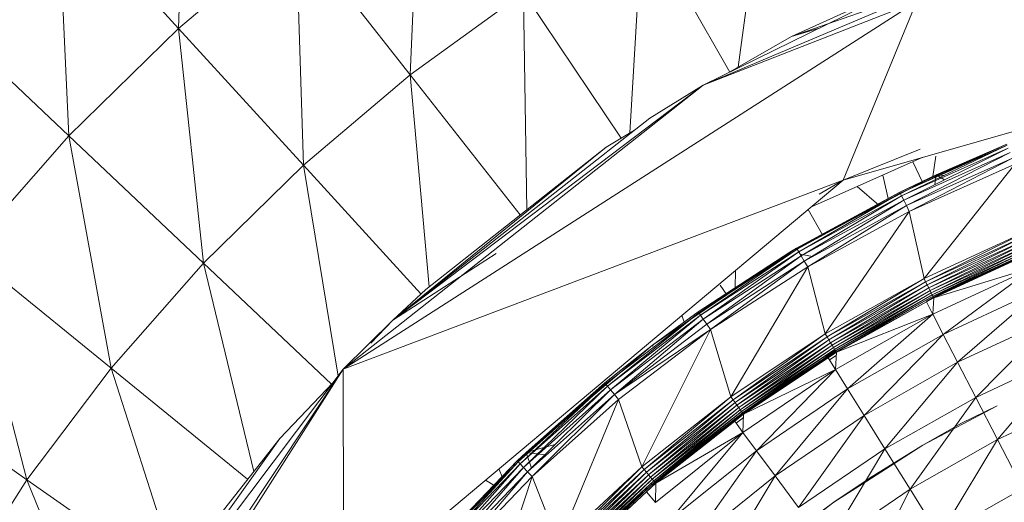
# Model space of a CAD drawing. Units: millimetres. Extents: x -1422 to 5298, y -2432 to 2320.
# Drawn here: x 20 to 66, y 706 to 728 of the extents above; entities that cross this region are included whole.
import ezdxf

# ---------------------------------------------------------------- set-up
doc = ezdxf.new("R2010")
doc.units = ezdxf.units.MM

# ---------------------------------------------------------------- blocks, each defined once
blk = doc.blocks.new('10016_DWG-433752-Level 1')
at = {"lineweight": 9}
for p, q in [((-65.616, 68.095), (-65.326, 79.226)), ((-54.904, 65.944), (-54.446, 76.86)), ((-65.616, 68.095), (-71.219, 74.241)), ((-70.686, 63.119), (-71.219, 74.241)), ((-39.748, 66.299), (-38.707, 74.072)), ((-41.371, 65.46), (-21.86, 73.733)), ((-44.754, 63.256), (-44.168, 73.153)), ((-40.138, 66.073), (-44.168, 73.153)), ((-65.616, 68.095), (-60.193, 72.684)), ((-54.904, 65.944), (-60.193, 72.684)), ((-59.844, 61.764), (-60.193, 72.684)), ((-41.371, 65.46), (-30.404, 70.863)), ((-37.286, 67.72), (-30.606, 70.771)), ((-49.67, 69.747), (-54.904, 65.944)), ((-45.151, 63.018), (-49.67, 69.747)), ((-49.521, 59.702), (-49.67, 69.747)), ((-58.003, 52.325), (-31.502, 69.329)), ((-41.371, 65.46), (-31.502, 69.329)), ((-37.286, 67.72), (-32.854, 69.254)), ((-5.914, 69.381), (-34.894, 61.071)), ((-34.894, 61.071), (-31.502, 69.329)), ((-70.686, 63.119), (-76.727, 68.834)), ((-37.286, 67.72), (-35.596, 68.305)), ((-65.616, 68.095), (-70.686, 63.119)), ((-64.462, 57.231), (-65.616, 68.095)), ((-59.844, 61.764), (-65.616, 68.095)), ((-36.042, 68.085), (-37.286, 67.72)), ((-37.286, 67.72), (-40.21, 66.032)), ((-54.904, 65.944), (-59.844, 61.764)), ((-49.821, 59.465), (-54.904, 65.944)), ((-54.032, 56.139), (-54.904, 65.944)), ((-58.003, 52.325), (-41.371, 65.46)), ((-55.718, 54.594), (-41.371, 65.46)), ((-43.838, 63.937), (-41.371, 65.46)), ((-55.718, 54.594), (-43.838, 63.937)), ((-45.85, 62.601), (-44.547, 63.379)), ((-70.686, 63.119), (-75.374, 57.781)), ((-64.462, 57.231), (-70.686, 63.119)), ((-68.732, 52.369), (-70.686, 63.119)), ((-45.85, 62.601), (-55.718, 54.594)), ((-45.85, 62.601), (-54.184, 56.019)), ((-31.331, 62.511), (-34.894, 61.071)), ((-27.327, 62.734), (-32.255, 60.472)), ((-32.255, 60.472), (-27.309, 62.689)), ((-27.309, 62.689), (-32.192, 60.344)), ((-32.192, 60.344), (-27.256, 62.557)), ((-27.256, 62.557), (-32.094, 60.146)), ((-30.589, 61.323), (-27.327, 62.734)), ((-27.327, 62.734), (-30.57, 61.28)), ((-36.363, 59.838), (-31.24, 62.119)), ((-32.094, 60.146), (-27.173, 62.352)), ((-27.173, 62.352), (-31.97, 59.896)), ((-31.97, 59.896), (-27.069, 62.093)), ((-31.833, 59.619), (-27.069, 62.093)), ((-31.228, 60.985), (-31.675, 61.925)), ((-30.606, 62.183), (-30.75, 61.238)), ((-30.589, 61.323), (-28.024, 62.345)), ((-64.462, 57.231), (-59.844, 61.764)), ((-54.413, 55.806), (-59.844, 61.764)), ((-58.243, 52.007), (-59.844, 61.764)), ((-26.953, 61.807), (-31.833, 59.619)), ((-26.953, 61.807), (-31.152, 56.515)), ((-58.003, 52.325), (-34.894, 61.071)), ((-57.988, 41.693), (-34.894, 61.071)), ((-37.363, 57.732), (-30.589, 61.323)), ((-36.007, 60.428), (-34.894, 61.071)), ((-32.81, 60.224), (-33.063, 61.308)), ((-32.277, 60.515), (-30.589, 61.323)), ((-32.277, 60.515), (-30.57, 61.28)), ((-30.589, 61.323), (-30.647, 60.867)), ((-30.589, 61.323), (-30.57, 61.28)), ((-30.589, 61.323), (-30.215, 61.293)), ((-30.589, 61.323), (-30.204, 61.088)), ((-33.237, 59.919), (-34.246, 60.78)), ((-37.363, 57.732), (-32.277, 60.515)), ((-37.042, 57.924), (-32.277, 60.515)), ((-32.277, 60.515), (-37.017, 57.882)), ((-37.017, 57.882), (-32.255, 60.472)), ((-32.255, 60.472), (-36.945, 57.76)), ((-36.945, 57.76), (-32.192, 60.344)), ((-32.192, 60.344), (-36.832, 57.57)), ((-36.832, 57.57), (-32.094, 60.146)), ((-32.094, 60.146), (-36.689, 57.33)), ((-32.277, 60.515), (-32.255, 60.472)), ((-32.255, 60.472), (-32.192, 60.344)), ((-32.192, 60.344), (-32.094, 60.146)), ((-32.094, 60.146), (-31.97, 59.896)), ((-36.689, 57.33), (-31.97, 59.896)), ((-36.531, 57.064), (-31.97, 59.896)), ((-36.516, 59.71), (-35.848, 58.535)), ((-31.833, 59.619), (-31.97, 59.896)), ((-31.833, 59.619), (-36.531, 57.064)), ((-31.833, 59.619), (-35.724, 53.955)), ((-31.152, 56.515), (-31.833, 59.619)), ((-26.394, 58.709), (-31.152, 56.515)), ((-26.394, 58.709), (-31.078, 56.369)), ((-26.331, 58.558), (-31.078, 56.369)), ((-31.005, 56.227), (-26.331, 58.558)), ((-26.27, 58.41), (-31.005, 56.227)), ((-30.937, 56.093), (-26.27, 58.41)), ((-26.212, 58.271), (-30.937, 56.093)), ((-30.874, 55.97), (-26.212, 58.271)), ((-41.595, 54.975), (-37.042, 57.924)), ((-37.042, 57.924), (-41.567, 54.935)), ((-41.567, 54.935), (-37.017, 57.882)), ((-37.017, 57.882), (-41.485, 54.819)), ((-37.363, 57.732), (-37.042, 57.924)), ((-37.356, 57.721), (-37.042, 57.924)), ((-37.042, 57.924), (-37.017, 57.882)), ((-37.017, 57.882), (-36.945, 57.76)), ((-26.159, 58.144), (-30.874, 55.97)), ((-30.819, 55.862), (-26.159, 58.144)), ((-26.113, 58.032), (-30.819, 55.862)), ((-30.773, 55.772), (-26.113, 58.032)), ((-26.074, 57.938), (-30.773, 55.772)), ((-30.737, 55.701), (-26.074, 57.938)), ((-26.044, 57.865), (-30.737, 55.701)), ((-30.713, 55.653), (-26.044, 57.865)), ((-68.732, 52.369), (-75.374, 57.781)), ((-72.632, 47.205), (-75.374, 57.781)), ((-50.93, 57.672), (-55.718, 54.594)), ((-43.709, 53.429), (-37.363, 57.732)), ((-37.363, 57.732), (-41.595, 54.975)), ((-37.356, 57.721), (-41.595, 54.975)), ((-41.485, 54.819), (-36.945, 57.76)), ((-36.945, 57.76), (-41.358, 54.638)), ((-41.358, 54.638), (-36.832, 57.57)), ((-36.832, 57.57), (-41.198, 54.41)), ((-37.356, 57.721), (-37.363, 57.732)), ((-36.945, 57.76), (-36.832, 57.57)), ((-36.874, 57.641), (-36.31, 57.536)), ((-36.832, 57.57), (-36.689, 57.33)), ((-26.309, 57.652), (-30.713, 55.653)), ((-26.309, 57.652), (-30.7, 55.628)), ((-30.606, 55.753), (-26.023, 57.813)), ((-64.462, 57.231), (-68.732, 52.369)), ((-62.139, 47.593), (-64.462, 57.231)), ((-58.543, 51.631), (-64.462, 57.231)), ((-41.198, 54.41), (-36.689, 57.33)), ((-41.02, 54.158), (-36.689, 57.33)), ((-36.531, 57.064), (-41.02, 54.158)), ((-36.531, 57.064), (-40.08, 51.044)), ((-36.531, 57.064), (-36.689, 57.33)), ((-35.724, 53.955), (-36.531, 57.064)), ((-26.058, 57.054), (-30.746, 54.863)), ((-26.058, 57.054), (-30.7, 55.628)), ((-26.058, 57.054), (-30.261, 53.925)), ((-39.875, 56.891), (-39.878, 56.094)), ((-31.152, 56.515), (-35.724, 53.955)), ((-31.152, 56.515), (-35.638, 53.815)), ((-31.152, 56.515), (-31.078, 56.369)), ((-55.718, 54.594), (-54.184, 56.019)), ((-40.577, 56.207), (-40.275, 55.758)), ((-31.078, 56.369), (-35.638, 53.815)), ((-35.555, 53.679), (-31.078, 56.369)), ((-31.005, 56.227), (-35.555, 53.679)), ((-35.476, 53.551), (-31.005, 56.227)), ((-30.937, 56.093), (-35.476, 53.551)), ((-35.404, 53.433), (-30.937, 56.093)), ((-31.005, 56.227), (-31.078, 56.369)), ((-30.937, 56.093), (-31.005, 56.227)), ((-30.874, 55.97), (-30.937, 56.093)), ((-30.261, 53.925), (-25.65, 56.082)), ((-25.65, 56.082), (-29.598, 52.643)), ((-30.874, 55.97), (-35.404, 53.433)), ((-35.341, 53.33), (-30.874, 55.97)), ((-30.819, 55.862), (-35.341, 53.33)), ((-35.287, 53.243), (-30.819, 55.862)), ((-30.773, 55.772), (-35.287, 53.243)), ((-35.246, 53.176), (-30.773, 55.772)), ((-30.737, 55.701), (-35.246, 53.176)), ((-35.218, 53.13), (-30.737, 55.701)), ((-31.042, 55.436), (-30.713, 55.653)), ((-31.042, 55.469), (-30.713, 55.653)), ((-30.734, 55.639), (-31.042, 55.467)), ((-30.7, 55.628), (-31.042, 55.436)), ((-30.819, 55.862), (-30.874, 55.97)), ((-30.773, 55.772), (-30.819, 55.862)), ((-30.737, 55.701), (-30.773, 55.772)), ((-30.7, 55.628), (-30.744, 54.881)), ((-30.713, 55.653), (-30.737, 55.701)), ((-30.734, 55.695), (-30.712, 55.651)), ((-30.713, 55.653), (-30.606, 55.702)), ((-30.606, 55.7), (-30.712, 55.651)), ((-30.712, 55.651), (-30.606, 55.697)), ((-31.042, 55.436), (-35.203, 53.106)), ((-31.042, 55.436), (-34.476, 53.539)), ((-31.042, 55.436), (-30.755, 54.881)), ((-45.878, 51.649), (-41.567, 54.935)), ((-41.567, 54.935), (-45.788, 51.54)), ((-45.788, 51.54), (-41.485, 54.819)), ((-41.485, 54.819), (-45.647, 51.369)), ((-45.647, 51.369), (-41.358, 54.638)), ((-41.358, 54.638), (-45.47, 51.154)), ((-43.709, 53.429), (-41.595, 54.975)), ((-42.347, 54.817), (-42.245, 54.5)), ((-41.719, 54.881), (-41.595, 54.975)), ((-41.595, 54.975), (-41.719, 54.881)), ((-41.595, 54.975), (-41.717, 54.881)), ((-41.595, 54.975), (-41.567, 54.935)), ((-41.567, 54.935), (-41.485, 54.819)), ((-41.485, 54.819), (-41.358, 54.638)), ((-41.358, 54.638), (-41.198, 54.41)), ((-30.746, 54.863), (-35.244, 52.305)), ((-30.746, 54.863), (-35.203, 53.106)), ((-30.746, 54.863), (-34.686, 51.409)), ((-30.746, 54.863), (-30.261, 53.925)), ((-29.598, 52.643), (-25.091, 54.75)), ((-25.091, 54.75), (-28.76, 51.022)), ((-58.003, 52.325), (-55.718, 54.594)), ((-56.734, 53.529), (-55.718, 54.594)), ((-45.47, 51.154), (-41.198, 54.41)), ((-41.02, 54.158), (-41.198, 54.41)), ((-41.02, 54.158), (-45.47, 51.154)), ((-41.02, 54.158), (-45.273, 50.916)), ((-41.02, 54.158), (-44.195, 47.8)), ((-40.08, 51.044), (-41.02, 54.158)), ((-35.724, 53.955), (-40.08, 51.044)), ((-35.724, 53.955), (-39.984, 50.911)), ((-35.638, 53.815), (-39.984, 50.911)), ((-39.89, 50.782), (-35.638, 53.815)), ((-35.724, 53.955), (-35.638, 53.815)), ((-35.555, 53.679), (-35.638, 53.815)), ((-34.686, 51.409), (-30.261, 53.925)), ((-30.261, 53.925), (-33.923, 50.183)), ((-30.261, 53.925), (-29.598, 52.643)), ((-49.553, 48.466), (-43.709, 53.429)), ((-45.909, 51.687), (-43.709, 53.429)), ((-43.709, 53.429), (-43.678, 53.388)), ((-35.555, 53.679), (-39.89, 50.782)), ((-39.802, 50.661), (-35.555, 53.679)), ((-35.476, 53.551), (-39.802, 50.661)), ((-39.721, 50.549), (-35.476, 53.551)), ((-35.404, 53.433), (-39.721, 50.549)), ((-39.649, 50.451), (-35.404, 53.433)), ((-35.341, 53.33), (-39.649, 50.451)), ((-39.59, 50.369), (-35.341, 53.33)), ((-35.476, 53.551), (-35.555, 53.679)), ((-35.404, 53.433), (-35.476, 53.551)), ((-35.341, 53.33), (-35.404, 53.433)), ((-35.287, 53.243), (-35.341, 53.33)), ((-35.287, 53.243), (-39.59, 50.369)), ((-39.543, 50.305), (-35.287, 53.243)), ((-35.246, 53.176), (-39.543, 50.305)), ((-39.539, 50.299), (-35.217, 53.128)), ((-39.511, 50.261), (-35.246, 53.176)), ((-35.583, 52.852), (-39.511, 50.261)), ((-35.583, 52.852), (-39.495, 50.238)), ((-35.856, 52.76), (-35.287, 53.197)), ((-35.583, 52.852), (-35.218, 53.13)), ((-35.583, 52.886), (-35.218, 53.13)), ((-35.217, 53.128), (-35.583, 52.884)), ((-35.203, 53.106), (-35.583, 52.852)), ((-35.583, 52.852), (-35.244, 52.305)), ((-35.529, 52.764), (-35.21, 52.965)), ((-35.21, 52.962), (-35.522, 52.754)), ((-35.246, 53.176), (-35.287, 53.243)), ((-35.218, 53.13), (-35.246, 53.176)), ((-35.203, 53.106), (-35.244, 52.305)), ((-35.243, 53.17), (-35.217, 53.128)), ((-28.76, 51.022), (-24.384, 53.069)), ((-24.384, 53.069), (-27.753, 49.074)), ((-68.732, 52.369), (-72.632, 47.205)), ((-62.425, 47.229), (-68.732, 52.369)), ((-65.728, 43.006), (-68.732, 52.369)), ((-33.923, 50.183), (-29.598, 52.643)), ((-29.598, 52.643), (-32.959, 48.635)), ((-29.598, 52.643), (-28.76, 51.022)), ((-72.632, 47.205), (-79.655, 52.112)), ((-58.003, 52.325), (-75.045, 25.631)), ((-58.003, 52.325), (-69.706, 36.808)), ((-58.003, 52.325), (-69.697, 34.783)), ((-57.988, 41.693), (-58.003, 52.325)), ((-35.244, 52.305), (-39.524, 49.398)), ((-35.244, 52.305), (-39.495, 50.238)), ((-35.244, 52.305), (-38.897, 48.55)), ((-35.244, 52.305), (-34.686, 51.409)), ((-58.464, 51.715), (-60.939, 49.119)), ((-49.959, 48.078), (-45.909, 51.687)), ((-45.909, 51.687), (-49.925, 48.043)), ((-49.925, 48.043), (-45.878, 51.649)), ((-45.878, 51.649), (-49.827, 47.94)), ((-49.827, 47.94), (-45.788, 51.54)), ((-45.788, 51.54), (-49.673, 47.781)), ((-49.553, 48.466), (-45.909, 51.687)), ((-49.54, 48.451), (-45.909, 51.687)), ((-45.909, 51.687), (-45.878, 51.649)), ((-45.878, 51.649), (-45.788, 51.54)), ((-45.788, 51.54), (-45.647, 51.369)), ((-49.673, 47.781), (-45.647, 51.369)), ((-45.647, 51.369), (-49.48, 47.58)), ((-49.48, 47.58), (-45.47, 51.154)), ((-49.266, 47.357), (-45.47, 51.154)), ((-45.647, 51.369), (-45.47, 51.154)), ((-45.273, 50.916), (-45.47, 51.154)), ((-40.08, 51.044), (-44.195, 47.8)), ((-40.08, 51.044), (-44.089, 47.676)), ((-40.08, 51.044), (-39.984, 50.911)), ((-38.897, 48.55), (-34.686, 51.409)), ((-34.686, 51.409), (-38.039, 47.388)), ((-34.686, 51.409), (-33.923, 50.183)), ((-32.959, 48.635), (-28.76, 51.022)), ((-28.76, 51.022), (-31.8, 46.773)), ((-28.76, 51.022), (-27.753, 49.074)), ((-27.753, 49.074), (-23.535, 51.047)), ((-45.273, 50.916), (-49.266, 47.357)), ((-45.273, 50.916), (-48.043, 44.243)), ((-44.195, 47.8), (-45.273, 50.916)), ((-39.984, 50.911), (-44.089, 47.676)), ((-43.985, 47.554), (-39.984, 50.911)), ((-39.89, 50.782), (-43.985, 47.554)), ((-43.887, 47.44), (-39.89, 50.782)), ((-39.802, 50.661), (-43.887, 47.44)), ((-43.798, 47.335), (-39.802, 50.661)), ((-39.721, 50.549), (-43.798, 47.335)), ((-43.719, 47.243), (-39.721, 50.549)), ((-39.89, 50.782), (-39.984, 50.911)), ((-39.802, 50.661), (-39.89, 50.782)), ((-39.721, 50.549), (-39.802, 50.661)), ((-39.649, 50.451), (-39.721, 50.549)), ((-27.764, 50.633), (-31.209, 48.814)), ((-29.414, 49.826), (-27.764, 50.633)), ((-39.649, 50.451), (-43.719, 47.243)), ((-43.653, 47.165), (-39.649, 50.451)), ((-39.59, 50.369), (-43.653, 47.165)), ((-43.602, 47.105), (-39.59, 50.369)), ((-39.543, 50.305), (-43.602, 47.105)), ((-43.597, 47.1), (-39.51, 50.26)), ((-43.566, 47.064), (-39.543, 50.305)), ((-39.905, 49.915), (-39.511, 50.261)), ((-39.905, 49.951), (-39.511, 50.261)), ((-39.51, 50.26), (-39.905, 49.949)), ((-39.495, 50.238), (-39.905, 49.915)), ((-39.845, 49.833), (-39.5, 50.09)), ((-39.5, 50.087), (-39.837, 49.822)), ((-39.59, 50.369), (-39.649, 50.451)), ((-39.543, 50.305), (-39.59, 50.369)), ((-39.511, 50.261), (-39.543, 50.305)), ((-39.539, 50.299), (-39.51, 50.26)), ((-39.495, 50.238), (-39.524, 49.398)), ((-38.039, 47.388), (-33.923, 50.183)), ((-33.923, 50.183), (-36.956, 45.921)), ((-33.923, 50.183), (-32.959, 48.635)), ((-39.905, 49.915), (-43.566, 47.064)), ((-39.905, 49.915), (-43.548, 47.043)), ((-39.905, 49.915), (-39.524, 49.398)), ((-29.414, 49.826), (-31.209, 48.814)), ((-39.524, 49.398), (-43.561, 46.161)), ((-39.524, 49.398), (-43.548, 47.043)), ((-39.524, 49.398), (-42.868, 45.365)), ((-39.524, 49.398), (-38.897, 48.55)), ((-69.706, 36.808), (-60.939, 49.119)), ((-65.616, 43.172), (-60.939, 49.119)), ((-48.607, 48.731), (-48.2, 48.845)), ((-31.209, 48.814), (-33.802, 47.148)), ((-33.674, 47.288), (-31.209, 48.814)), ((-31.8, 46.773), (-27.753, 49.074)), ((-27.753, 49.074), (-30.454, 44.609)), ((-27.753, 49.074), (-26.582, 46.81)), ((-49.959, 48.078), (-49.553, 48.466)), ((-49.959, 48.078), (-49.54, 48.451)), ((-49.92, 48.078), (-49.553, 48.466)), ((-49.553, 48.466), (-48.726, 48.698)), ((-49.553, 48.466), (-49.54, 48.451)), ((-49.553, 48.466), (-48.684, 48.367)), ((-49.553, 48.466), (-49.3, 47.74)), ((-42.868, 45.365), (-38.897, 48.55)), ((-38.897, 48.55), (-41.921, 44.275)), ((-38.897, 48.55), (-38.039, 47.388)), ((-36.956, 45.921), (-32.959, 48.635)), ((-32.959, 48.635), (-35.652, 44.157)), ((-32.959, 48.635), (-31.8, 46.773)), ((-54.826, 42.899), (-49.959, 48.078)), ((-53.72, 44.17), (-49.959, 48.078)), ((-49.959, 48.078), (-53.684, 44.137)), ((-53.684, 44.137), (-49.925, 48.043)), ((-49.925, 48.043), (-53.578, 44.042)), ((-53.578, 44.042), (-49.827, 47.94)), ((-49.827, 47.94), (-53.413, 43.895)), ((-49.959, 48.078), (-49.925, 48.043)), ((-49.925, 48.043), (-49.827, 47.94)), ((-49.827, 47.94), (-49.673, 47.781)), ((-44.195, 47.8), (-48.043, 44.243)), ((-44.195, 47.8), (-47.927, 44.128)), ((-44.195, 47.8), (-44.089, 47.676)), ((-53.413, 43.895), (-49.673, 47.781)), ((-49.673, 47.781), (-53.205, 43.71)), ((-53.205, 43.71), (-49.48, 47.58)), ((-52.974, 43.504), (-49.48, 47.58)), ((-49.266, 47.357), (-52.974, 43.504)), ((-49.266, 47.357), (-51.599, 40.396)), ((-50.648, 47.309), (-50.815, 47.712)), ((-49.673, 47.781), (-49.48, 47.58)), ((-49.266, 47.357), (-49.48, 47.58)), ((-48.043, 44.243), (-49.266, 47.357)), ((-44.089, 47.676), (-47.927, 44.128)), ((-47.814, 44.015), (-44.089, 47.676)), ((-43.985, 47.554), (-47.814, 44.015)), ((-47.707, 43.908), (-43.985, 47.554)), ((-43.887, 47.44), (-47.707, 43.908)), ((-47.61, 43.811), (-43.887, 47.44)), ((-43.985, 47.554), (-44.089, 47.676)), ((-43.887, 47.44), (-43.985, 47.554)), ((-43.798, 47.335), (-43.887, 47.44)), ((-41.921, 44.275), (-38.039, 47.388)), ((-38.039, 47.388), (-40.724, 42.899)), ((-38.039, 47.388), (-36.956, 45.921)), ((-72.632, 47.205), (-76.139, 41.768)), ((-66.014, 42.582), (-72.632, 47.205)), ((-68.893, 37.963), (-72.632, 47.205)), ((-51.004, 46.934), (-51.433, 47.193)), ((-43.798, 47.335), (-47.61, 43.811)), ((-47.524, 43.725), (-43.798, 47.335)), ((-43.719, 47.243), (-47.524, 43.725)), ((-47.452, 43.653), (-43.719, 47.243)), ((-43.653, 47.165), (-47.452, 43.653)), ((-47.397, 43.597), (-43.653, 47.165)), ((-43.602, 47.105), (-47.397, 43.597)), ((-47.358, 43.559), (-43.602, 47.105)), ((-43.98, 46.644), (-43.566, 47.064)), ((-43.548, 47.043), (-43.98, 46.644)), ((-43.719, 47.243), (-43.798, 47.335)), ((-43.653, 47.165), (-43.719, 47.243)), ((-43.602, 47.105), (-43.653, 47.165)), ((-43.548, 47.043), (-43.561, 46.161)), ((-33.823, 47.181), (-35.327, 46.168)), ((-33.802, 47.148), (-35.327, 46.168)), ((-33.823, 47.181), (-33.674, 47.288)), ((-43.98, 46.644), (-47.338, 43.539)), ((-43.98, 46.644), (-45.485, 45.269)), ((-43.98, 46.644), (-43.561, 46.161)), ((-35.652, 44.157), (-31.8, 46.773)), ((-31.8, 46.773), (-34.138, 42.107)), ((-31.8, 46.773), (-30.454, 44.609)), ((-30.454, 44.609), (-26.582, 46.81)), ((-35.327, 46.168), (-39.215, 43.195)), ((-37.71, 44.406), (-35.327, 46.168))]:
    blk.add_line(p, q, dxfattribs=at)

msp = doc.modelspace()

# ---------------------------------------------------------------- block references
at = {"lineweight": 9}
msp.add_blockref('10016_DWG-433752-Level 1', (93, 660), dxfattribs=at)

doc.saveas('drawing.dxf')
